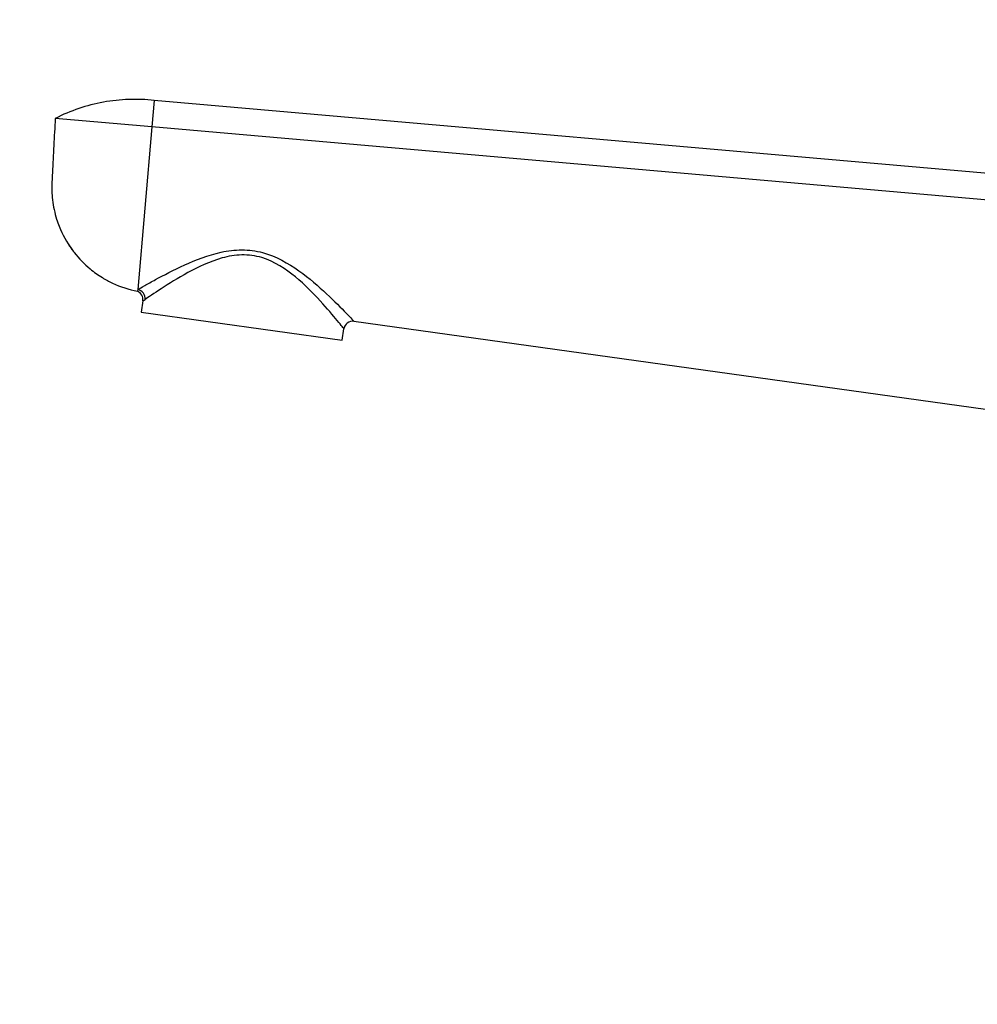
# Model space of a CAD drawing. Units: millimetres. Extents: x 0 to 1478, y 0 to 1758.
# Drawn here: x 144 to 253, y 1202 to 1314 of the extents above; entities that cross this region are included whole.
import ezdxf
from ezdxf import colors
from ezdxf.entities.mleader import LeaderData, LeaderLine
from ezdxf.math import Vec2, Vec3

# ---------------------------------------------------------------- set-up
doc = ezdxf.new("R2010")
doc.units = ezdxf.units.MM
doc.layers.add('DV7_Défaut', color=7, linetype='Continuous')
doc.layers.add('Défaut', color=7, linetype='Continuous')

# ---------------------------------------------------------------- blocks, each defined once
blk = doc.blocks.new('_DOT')
at = {"color": 0}
blk.add_line((0, 0), (-1, 0), dxfattribs=at)
at = {"color": 0, "const_width": 0.333}
blk.add_lwpolyline([(-0.1665, 0, 1), (0.1665, 0, 1)], format="xyb", close=True, dxfattribs=at)
blk = doc.blocks.new('SE6')
at = {"layer": 'DV7_Défaut', "color": 7, "linetype": 'Continuous'}
for p, q in [((159.69, 1304.53), (159.42, 1301.53)), ((277.19, 1294.25), (159.69, 1304.53)), ((159.42, 1301.53), (148.47, 1302.49)), ((159.42, 1301.53), (157.81, 1283.1)), ((276.93, 1291.25), (159.42, 1301.53)), ((157.81, 1283.1), (157.79, 1282.9)), ((158.39, 1281.84), (158.21, 1280.55)), ((158.21, 1280.55), (180.98, 1277.35)), ((180.98, 1277.35), (181.17, 1278.65)), ((182.3, 1279.5), (274.77, 1266.65))]:
    blk.add_line(p, q, dxfattribs=at)
for centre, radius, start, end in [((157.4, 1281.98), 1, 352, 66.8353), ((157.79, 1283.23), 1.51, 293.5519, 304.6798), ((182.16, 1278.51), 1, 82.0879, 172)]:
    blk.add_arc(centre, radius, start, end, dxfattribs=at)
blk.add_ellipse((157.68, 1282.12), major_axis=(0.526, -0.85), ratio=0.966271, start_param=0.894052, end_param=2.434493, dxfattribs=at)
blk.add_open_spline([(159.69, 1304.53), (158.73, 1304.64), (156.8, 1304.71), (153.91, 1304.4), (151.11, 1303.67), (149.33, 1302.93), (148.47, 1302.49)], degree=3, dxfattribs=at)
for points, knots in [([(148.47, 1302.49), (148.41, 1301.46), (148.3, 1299.41), (148.18, 1297.02), (148.11, 1295.65), (148.09, 1295.31), (148.05, 1294.63), (148.1, 1293.19), (148.46, 1291.51), (148.81, 1290.54), (148.91, 1290.27), (149.28, 1289.34), (149.84, 1288.33), (151.05, 1286.72), (152.15, 1285.58), (153.67, 1284.5), (155.44, 1283.54), (156.81, 1283.09), (157.79, 1282.9)], [0, 0, 0, 0, 0.126494, 0.252987, 0.294911, 0.294911, 0.294911, 0.379481, 0.471183, 0.505975, 0.505975, 0.505975, 0.629481, 0.647456, 0.752987, 0.823728, 0.876494, 1, 1, 1, 1]), ([(149.95, 1288.24), (150.05, 1288.08), (150.25, 1287.78), (150.48, 1287.51), (150.61, 1287.35)], [0, 0, 0, 0, 0.49798, 1, 1, 1, 1]), ([(157.81, 1283.1), (158, 1283.21), (158.27, 1283.36), (158.96, 1283.75), (159.37, 1283.98), (160.74, 1284.72), (161.87, 1285.32), (164.39, 1286.46), (165.76, 1287.01), (168.03, 1287.5), (168.81, 1287.6), (170.41, 1287.6), (171.19, 1287.49), (173.49, 1286.87), (174.87, 1286.08), (177.25, 1284.4), (178.3, 1283.47), (180.11, 1281.79), (180.88, 1281), (181.98, 1279.87), (182.3, 1279.5), (182.3, 1279.5)], [0, 0, 0, 0, 0.0625, 0.0625, 0.125, 0.125, 0.25, 0.25, 0.375, 0.375, 0.4375, 0.4375, 0.5, 0.5, 0.625, 0.625, 0.75, 0.75, 0.875, 0.875, 1, 1, 1, 1]), ([(181.17, 1278.65), (181.17, 1278.65), (181.1, 1278.74), (180.85, 1279.07), (180.66, 1279.3), (179.95, 1280.16), (179.28, 1280.96), (177.69, 1282.68), (176.76, 1283.64), (174.6, 1285.41), (173.34, 1286.27), (171.14, 1286.94), (170.37, 1287.04), (168.83, 1287.01), (168.09, 1286.88), (165.93, 1286.27), (164.66, 1285.65), (162.35, 1284.39), (161.33, 1283.74), (159.64, 1282.66), (158.99, 1282.22), (158.65, 1281.99)], [0, 0, 0, 0, 0.0625, 0.0625, 0.125, 0.125, 0.25, 0.25, 0.375, 0.375, 0.5, 0.5, 0.5625, 0.5625, 0.625, 0.625, 0.75, 0.75, 0.875, 0.875, 1, 1, 1, 1])]:
    blk.add_open_spline(points, degree=3, knots=knots, dxfattribs=at)

msp = doc.modelspace()

# ---------------------------------------------------------------- block references
at = {"layer": 'Défaut'}
msp.add_blockref('SE6', (0, 0), dxfattribs=at)

# ---------------------------------------------------------------- leaders
at = {"layer": 'Défaut', "color": 7, "linetype": 'Continuous'}
ml = msp.add_multileader_mtext('Standard', dxfattribs=at)
ml.set_content('{\\pxsm0.9;\\fSolid Edge ISO|b1||i0||c0|p34;\\W1.;23/02/2018\\P}', color=256)
ml.set_leader_properties()
ml.set_arrow_properties(name='DOT')
ml.build(insert=Vec2(0, 0))
ml.multileader.update_dxf_attribs({"leader_type": 0, "dogleg_length": 0, "arrow_head_size": 12})
ctx = ml.context
ctx.base_point, ctx.char_height, ctx.arrow_head_size, ctx.landing_gap_size = Vec3(1390.41, 1750.71), 12, 12, 4.2
notes = []
notes.append((ctx, [(0, (0, 0, 0), (0, 0), (1, 0), 1, [])]))
ctx.mtext.insert = Vec3(1392.41, 1756.83)
for ctx, leaders in notes:
    for number, flags, end, landing, length, lines in leaders:
        leader = LeaderData()
        leader.index, (leader.has_last_leader_line, leader.has_dogleg_vector, leader.attachment_direction) = number, flags
        leader.last_leader_point, leader.dogleg_vector, leader.dogleg_length = Vec3(end), Vec3(landing), length
        for number, points, colour, breaks in lines:
            line = LeaderLine()
            line.index, line.vertices, line.color, line.breaks = number, Vec3.list(points), colors.encode_raw_color(colour), breaks
            leader.lines.append(line)
        ctx.leaders.append(leader)

doc.saveas('drawing.dxf')
